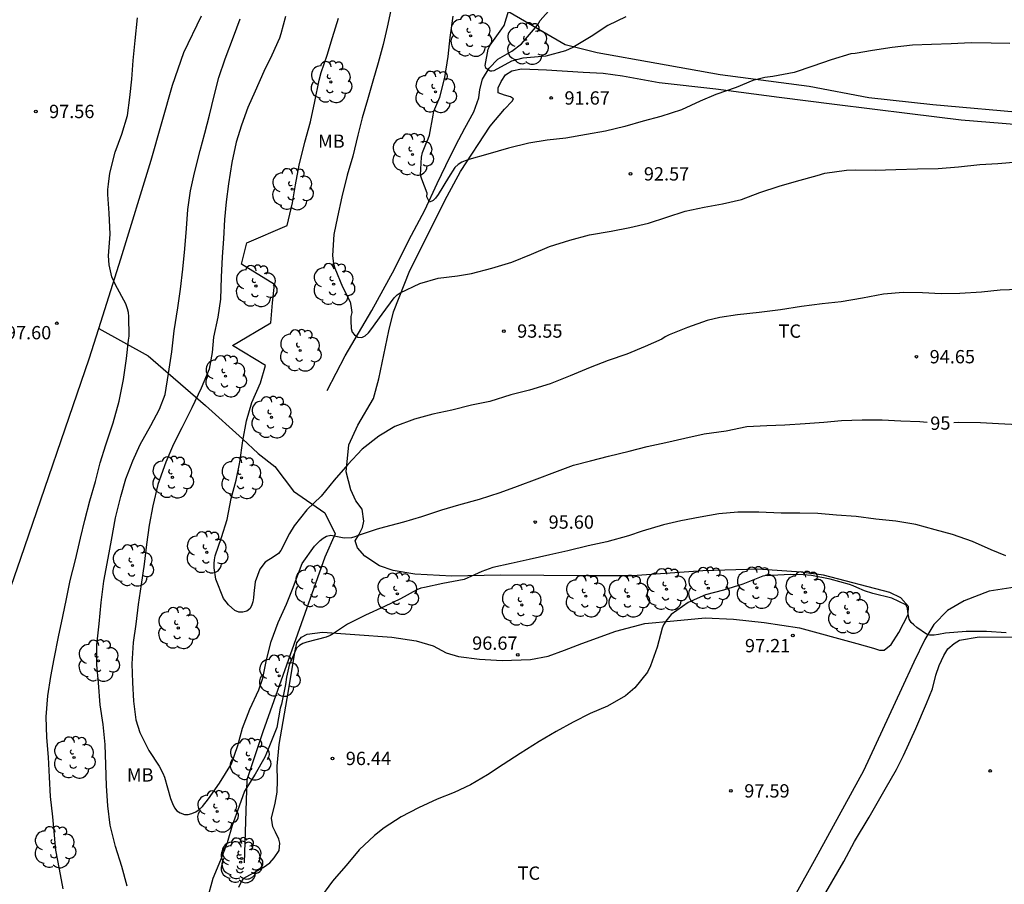
# Model space of a CAD drawing. Units: metres. Extents: x 586244 to 586595, y 4795040 to 4795290.
# Drawn here: x 586475 to 586531, y 4795157 to 4795206 of the extents above; entities that cross this region are included whole.
import ezdxf

# ---------------------------------------------------------------- set-up
doc = ezdxf.new("R2010")
doc.units = ezdxf.units.M
for name, color, linetype in [('020104', 34, 'Continuous'), ('020204', 9, 'Continuous'), ('020307', 24, 'Continuous'), ('020308', 9, 'Continuous'), ('050103', 4, 'Continuous'), ('070101', 9, 'ALAMBRADA'), ('070104', 3, 'Continuous'), ('100202', 3, 'Continuous'), ('100301', 7, 'Continuous')]:
    doc.layers.add(name, color=color, linetype=linetype)
doc.layers.add('020105', color=24, linetype='Continuous', lineweight=30)
doc.styles.add('ARIAL', font='ARIAL.TTF', dxfattribs={"height": 1})
doc.styles.add('ARIALI', font='ARIALI.TTF', dxfattribs={"height": 1})
doc.linetypes.add('ALAMBRADA', pattern='A,1,[203,DONOSTI.shx,S=0.1,R=0,X=0,Y=0],1', length=2)

# ---------------------------------------------------------------- blocks, each defined once
blk = doc.blocks.new('COTAPU')
blk.add_circle((0, 0), 0.075)
blk = doc.blocks.new('ARBOL')
blk.add_circle((0, 0), 0.0587)
for centre, radius, start, end in [((-0.28, 0.855), 0.3, 359.2878, 173.6078), ((0.097, 0.97), 0.21, 23.1565, 160.4665), ((0.438, 0.881), 0.24, 301.578, 139.328), ((-0.564, 0.381), 0.532, 92.28, 254.58), ((0.656, 0.288), 0.443, 319.8556, 114.7656), ((-0.091, 0.321), 0.12, 119.14, 310.56), ((0.819, -0.249), 0.383, 235.5275, 62.0275), ((-0.556, -0.339), 0.555, 142.64, 266.54), ((-0.039, -0.384), 0.21, 189.64, 323.88), ((-0.301, -0.676), 0.45, 213.78, 295.32), ((0.299, -0.624), 0.532, 224.67, 0.24)]:
    blk.add_arc(centre, radius, start, end)

msp = doc.modelspace()

# ---------------------------------------------------------------- linework, layer by layer
at = {"layer": '020104', "flags": 128}
for points, elevation in [([(586496.31, 4795206.969), (586496.052, 4795205.759), (586495.831, 4795204.77), (586495.553, 4795203.744), (586495.254, 4795202.712), (586494.943, 4795201.664), (586494.649, 4795200.643), (586494.405, 4795199.66), (586494.12, 4795198.483), (586493.809, 4795197.407), (586493.491, 4795196.187), (586493.251, 4795195.059), (586493.057, 4795194.076), (586492.977, 4795192.887), (586493.027, 4795192.421), (586493.102, 4795192.171), (586493.544, 4795191.119), (586493.966, 4795190.278), (586494.008, 4795190.079), (586494.054, 4795189.668), (586494.012, 4795189.447), (586494.01, 4795189.215), (586494.021, 4795188.777), (586494.08, 4795188.572), (586494.211, 4795188.409), (586494.398, 4795188.28), (586494.619, 4795188.272), (586494.808, 4795188.364), (586495.004, 4795188.539), (586495.139, 4795188.692), (586495.764, 4795189.582), (586496.444, 4795190.499), (586496.612, 4795190.664), (586496.791, 4795190.778), (586497.893, 4795191.314), (586498.932, 4795191.606), (586500.019, 4795191.749), (586500.812, 4795191.868), (586501.962, 4795192.17), (586503.079, 4795192.506), (586504.191, 4795192.97), (586505.204, 4795193.39), (586506.354, 4795193.754), (586507.454, 4795194.046), (586508.675, 4795194.265), (586509.735, 4795194.457), (586510.779, 4795194.711), (586511.824, 4795195.053), (586512.863, 4795195.385), (586513.918, 4795195.616), (586514.961, 4795195.798), (586516.038, 4795196.052), (586517.072, 4795196.433), (586518.145, 4795196.798), (586519.134, 4795197.086), (586520.289, 4795197.394), (586520.722, 4795197.522), (586521.942, 4795197.702), (586522.435, 4795197.724), (586523.559, 4795197.694), (586524.733, 4795197.725), (586525.947, 4795197.767), (586527.115, 4795197.781), (586528.263, 4795197.89), (586529.466, 4795198.02), (586530.48, 4795198.07), (586531.583, 4795198.157)], 93), ([(586509.501, 4795206.337), (586508.493, 4795205.845), (586507.555, 4795205.235), (586506.524, 4795204.61), (586506.112, 4795204.416), (586504.995, 4795204.124), (586504.79, 4795204.093), (586503.698, 4795204.005), (586503.065, 4795203.841), (586502.06, 4795203.298), (586501.965, 4795203.269), (586501.869, 4795203.276), (586501.749, 4795203.349), (586501.62, 4795203.453), (586501.583, 4795203.599), (586501.749, 4795204.509), (586501.857, 4795204.735), (586502.521, 4795205.663), (586502.651, 4795205.856), (586502.915, 4795206.717)], 91), ([(586477.799, 4795157.206), (586477.587, 4795158.299), (586477.385, 4795159.381), (586477.259, 4795160.643), (586477.209, 4795161.255), (586477.082, 4795162.409), (586477.026, 4795163.497), (586476.97, 4795164.625), (586476.877, 4795165.734), (586476.835, 4795166.897), (586476.919, 4795168.069), (586477.094, 4795169.165), (586477.285, 4795170.163), (586477.529, 4795171.395), (586477.779, 4795172.548), (586477.984, 4795173.549), (586478.176, 4795174.574), (586478.481, 4795175.741), (586478.776, 4795176.959), (586479.018, 4795177.98), (586479.292, 4795179.069), (586479.613, 4795180.154), (586479.879, 4795181.205), (586480.196, 4795182.211), (586480.604, 4795183.462), (586480.939, 4795184.68), (586481.187, 4795185.894), (586481.366, 4795187.082), (586481.473, 4795188.115), (586481.515, 4795188.339), (586481.486, 4795189.454), (586481.464, 4795189.678), (586481.418, 4795189.883), (586481.329, 4795190.162), (586480.749, 4795191.237), (586480.532, 4795191.691), (586480.378, 4795192.358), (586480.352, 4795192.865), (586480.443, 4795194.091), (586480.38, 4795195.274), (586480.307, 4795196.318), (586480.309, 4795196.604), (586480.339, 4795196.899), (586480.425, 4795197.527), (586480.72, 4795198.711), (586481.102, 4795199.717), (586481.422, 4795200.775), (586481.549, 4795201.794), (586481.663, 4795202.826), (586481.739, 4795203.883), (586481.843, 4795205.01), (586481.985, 4795206.277)], 97), ([(586481.389, 4795157.352), (586481.106, 4795158.459), (586480.734, 4795159.59), (586480.448, 4795160.788), (586480.307, 4795161.88), (586480.237, 4795162.999), (586480.202, 4795164.179), (586480.164, 4795165.338), (586480.04, 4795166.454), (586479.882, 4795167.573), (586479.779, 4795168.804), (586479.692, 4795169.828), (586479.687, 4795170.956), (586479.812, 4795172.124), (586479.923, 4795173.344), (586480.086, 4795174.546), (586480.327, 4795175.842), (586480.508, 4795176.843), (586480.745, 4795178.109), (586481.04, 4795179.313), (586481.327, 4795180.309), (586481.709, 4795181.326), (586482.134, 4795182.24), (586482.733, 4795183.306), (586483.23, 4795184.233), (586483.535, 4795185.047), (586483.732, 4795186.238), (586483.914, 4795187.464), (586484.056, 4795188.652), (586484.253, 4795189.945), (586484.408, 4795190.988), (586484.542, 4795192.115), (586484.65, 4795193.266), (586484.74, 4795194.404), (586484.823, 4795195.477), (586484.967, 4795196.54), (586485.193, 4795197.544), (586485.506, 4795198.799), (586485.768, 4795199.79), (586486.041, 4795200.804), (586486.301, 4795201.893), (586486.558, 4795202.917), (586486.919, 4795203.978), (586487.401, 4795205.215), (586487.773, 4795206.221)], 96), ([(586531.656, 4795190.972), (586530.62, 4795190.932), (586529.566, 4795190.817), (586528.346, 4795190.748), (586527.29, 4795190.736), (586526.239, 4795190.784), (586525.147, 4795190.808), (586524.038, 4795190.701), (586522.845, 4795190.489), (586521.643, 4795190.268), (586520.586, 4795190.157), (586519.417, 4795190.015), (586518.228, 4795189.83), (586517.027, 4795189.673), (586515.814, 4795189.548), (586514.816, 4795189.401), (586514.1, 4795189.227), (586512.98, 4795188.827), (586511.951, 4795188.414), (586511.728, 4795188.297), (586511.54, 4795188.176), (586510.606, 4795187.762), (586509.557, 4795187.325), (586508.516, 4795186.964), (586507.5, 4795186.574), (586506.363, 4795186.115), (586505.242, 4795185.659), (586504.087, 4795185.307), (586503.027, 4795185.029), (586501.836, 4795184.661), (586500.813, 4795184.451), (586499.695, 4795184.177), (586498.636, 4795183.943), (586497.6, 4795183.657), (586496.492, 4795183.245), (586495.581, 4795182.711), (586494.647, 4795181.98), (586493.839, 4795181.107), (586493.075, 4795180.227), (586492.326, 4795179.318), (586491.527, 4795178.552), (586490.803, 4795177.65), (586490.548, 4795177.221), (586490.058, 4795176.266), (586489.924, 4795176.087), (586489.565, 4795175.845), (586489.381, 4795175.748), (586489.179, 4795175.614), (586488.884, 4795175.215), (586488.609, 4795174.508), (586488.53, 4795173.846), (586488.525, 4795173.601), (586488.479, 4795173.367), (586488.406, 4795173.15), (586488.309, 4795172.974), (586488.138, 4795172.839), (586487.914, 4795172.793), (586487.693, 4795172.788), (586487.469, 4795172.882), (586487.118, 4795173.208), (586486.973, 4795173.375), (586486.835, 4795173.567), (586486.402, 4795174.647), (586486.308, 4795175.297), (586486.3, 4795175.532), (586486.312, 4795175.736), (586486.354, 4795175.956), (586486.723, 4795176.999), (586487.037, 4795178.016), (586487.26, 4795179.19), (586487.547, 4795180.225), (586487.755, 4795181.246), (586487.917, 4795182.441), (586488.12, 4795183.571), (586488.434, 4795184.599), (586488.911, 4795185.71), (586489.198, 4795186.69), (586487.342, 4795187.81), (586489.505, 4795189.087), (586489.596, 4795190.225), (586489.695, 4795191.261), (586487.85, 4795192.394), (586488.141, 4795193.605), (586490.421, 4795194.579), (586490.713, 4795195.851), (586490.888, 4795196.873), (586491.1, 4795197.982), (586491.416, 4795199.265), (586491.734, 4795200.414), (586491.978, 4795201.561), (586492.225, 4795202.769), (586492.337, 4795203.203), (586492.671, 4795204.183), (586492.981, 4795205.176), (586493.313, 4795206.268)], 94), ([(586531.154, 4795204.842), (586530.107, 4795204.854), (586528.983, 4795204.866), (586527.859, 4795204.824), (586526.734, 4795204.77), (586525.67, 4795204.743), (586524.529, 4795204.612), (586523.42, 4795204.437), (586522.432, 4795204.276), (586522.199, 4795204.257), (586521.093, 4795203.909), (586520.043, 4795203.556), (586518.997, 4795203.191), (586517.799, 4795202.983), (586517.355, 4795202.922), (586516.672, 4795202.752), (586515.732, 4795202.364), (586514.581, 4795201.957), (586513.702, 4795201.59), (586512.644, 4795201.087), (586511.488, 4795200.718), (586510.483, 4795200.452), (586509.449, 4795200.16), (586508.361, 4795199.895), (586507.29, 4795199.708), (586506.125, 4795199.505), (586505.083, 4795199.39), (586504.034, 4795199.213), (586502.89, 4795198.939), (586501.734, 4795198.598), (586500.668, 4795198.289), (586500.456, 4795198.225), (586500.273, 4795198.138), (586500.066, 4795198.013), (586499.876, 4795197.849), (586499.515, 4795197.283), (586498.934, 4795196.321), (586498.788, 4795196.128), (586498.642, 4795195.986), (586498.448, 4795195.889), (586498.285, 4795196.189), (586498.304, 4795196.4), (586498.014, 4795197.195), (586497.939, 4795197.406), (586497.989, 4795198.43), (586498.042, 4795198.684), (586498.281, 4795199.257), (586498.372, 4795199.456), (586498.441, 4795199.665), (586498.653, 4795200.793), (586498.694, 4795201.019), (586499.024, 4795201.807), (586499.314, 4795202.922), (586499.488, 4795204.105), (586499.61, 4795205.166), (586499.785, 4795206.377)], 92), ([(586530.927, 4795175.963), (586530.113, 4795176.31), (586529.047, 4795176.778), (586527.927, 4795177.172), (586526.954, 4795177.433), (586525.861, 4795177.736), (586524.728, 4795177.923), (586523.598, 4795178.039), (586522.496, 4795178.187), (586521.381, 4795178.255), (586520.326, 4795178.346), (586519.31, 4795178.37), (586518.273, 4795178.37), (586517.011, 4795178.42), (586515.828, 4795178.429), (586514.747, 4795178.33), (586513.709, 4795178.151), (586512.607, 4795177.93), (586511.624, 4795177.711), (586510.432, 4795177.359), (586509.663, 4795177.094), (586508.44, 4795176.754), (586507.394, 4795176.528), (586506.231, 4795176.251), (586505.22, 4795176.013), (586504.066, 4795175.76), (586503.04, 4795175.533), (586502.021, 4795175.31), (586501.391, 4795175.079), (586500.393, 4795174.634), (586499.188, 4795174.398), (586498.165, 4795174.183), (586497.95, 4795174.134), (586497.731, 4795174.049), (586496.816, 4795173.547), (586495.898, 4795173.113), (586494.832, 4795172.617), (586493.814, 4795172.112), (586493.034, 4795171.593), (586492.838, 4795171.481), (586492.618, 4795171.388), (586491.523, 4795171.095), (586491.3, 4795171.018), (586491.112, 4795170.917), (586490.936, 4795170.76), (586490.528, 4795169.808), (586490.389, 4795169.123), (586490.317, 4795168.71), (586490.09, 4795167.609), (586490.032, 4795167.38), (586489.833, 4795166.294), (586489.579, 4795165.638), (586489.341, 4795165.063), (586489.151, 4795164.619), (586488.613, 4795163.665), (586488.021, 4795162.701), (586487.709, 4795161.867), (586487.309, 4795160.769), (586487.037, 4795159.796), (586486.665, 4795158.81), (586486.229, 4795157.783), (586485.901, 4795156.62)], 96), ([(586530.957, 4795171.627), (586529.838, 4795171.696), (586528.695, 4795171.708), (586527.527, 4795171.615), (586527.129, 4795171.536), (586526.89, 4795171.487), (586526.656, 4795171.489), (586526.458, 4795171.559), (586525.911, 4795171.935), (586525.745, 4795172.068), (586525.6, 4795172.216), (586525.475, 4795172.388), (586525.412, 4795172.806), (586525.391, 4795173.013), (586525.298, 4795173.204), (586524.496, 4795173.586), (586523.439, 4795173.837), (586522.96, 4795173.985), (586522.534, 4795174.188), (586522.332, 4795174.282), (586522.126, 4795174.34), (586521.034, 4795174.654), (586519.984, 4795174.853), (586519.504, 4795174.898), (586518.802, 4795174.906), (586517.721, 4795174.862), (586517.467, 4795174.853), (586517.224, 4795174.816), (586516.108, 4795174.376), (586515.012, 4795174.032), (586513.997, 4795173.761), (586513.019, 4795173.335), (586512.07, 4795172.651), (586511.764, 4795172.29), (586511.635, 4795172.081), (586511.561, 4795171.895), (586511.275, 4795170.81), (586510.898, 4795169.774), (586510.723, 4795169.403), (586510.022, 4795168.526), (586509.489, 4795168.079), (586508.474, 4795167.499), (586507.493, 4795167.077), (586506.55, 4795166.596), (586505.58, 4795166.067), (586504.62, 4795165.502), (586503.557, 4795164.835), (586502.589, 4795164.211), (586501.709, 4795163.622), (586500.753, 4795163.054), (586499.823, 4795162.623), (586498.878, 4795162.249), (586497.821, 4795161.773), (586496.838, 4795161.248), (586495.878, 4795160.635), (586495.341, 4795160.213), (586494.474, 4795159.397), (586493.738, 4795158.524), (586493.07, 4795157.737), (586492.921, 4795157.564), (586492.26, 4795156.647)], 97)]:
    msp.add_lwpolyline(points, dxfattribs=dict(at, elevation=elevation))
at = {"layer": '020105', "elevation": 95, "flags": 128}
for points in [[(586490.32, 4795206.353), (586490.061, 4795205.386), (586489.991, 4795205.132), (586489.552, 4795204.173), (586489.109, 4795203.249), (586488.614, 4795202.148), (586488.199, 4795201.22), (586487.842, 4795200.237), (586487.552, 4795199.278), (586487.302, 4795198.127), (586487.109, 4795196.929), (586486.975, 4795195.917), (586486.883, 4795194.909), (586486.82, 4795193.822), (586486.761, 4795192.813), (586486.694, 4795191.668), (586486.654, 4795190.431), (586486.51, 4795189.416), (586486.263, 4795188.29), (586486.192, 4795187.43), (586486.025, 4795186.477), (586485.565, 4795185.413), (586485.046, 4795184.312), (586484.483, 4795183.168), (586484.018, 4795182.251), (586483.575, 4795181.245), (586483.13, 4795179.984), (586482.842, 4795178.787), (586482.636, 4795177.691), (586482.495, 4795176.595), (586482.364, 4795175.491), (586482.192, 4795174.34), (586482.024, 4795173.22), (586481.879, 4795172.123), (586481.745, 4795171.078), (586481.665, 4795169.882), (586481.694, 4795168.818), (586481.76, 4795167.784), (586481.885, 4795166.73), (586482.103, 4795166.011), (586482.619, 4795164.997), (586483.2, 4795164.106), (586483.404, 4795163.71), (586483.498, 4795163.495), (586483.835, 4795162.289), (586483.948, 4795162), (586484.069, 4795161.761), (586484.207, 4795161.597), (586484.379, 4795161.48), (586484.634, 4795161.396), (586484.844, 4795161.388), (586485.052, 4795161.437), (586485.263, 4795161.541), (586485.465, 4795161.679), (586485.643, 4795161.844), (586485.976, 4795162.263), (586486.601, 4795163.158), (586487.279, 4795164.244), (586487.634, 4795165.278), (586487.893, 4795166.255), (586488.32, 4795167.332), (586488.814, 4795168.419), (586489.054, 4795169.08), (586489.245, 4795170.102), (586489.525, 4795171.146), (586489.918, 4795172.21), (586490.378, 4795173.24), (586490.759, 4795174.184), (586491.168, 4795175.289), (586491.272, 4795175.536), (586491.966, 4795176.506), (586492.275, 4795176.823), (586492.446, 4795176.958), (586492.644, 4795177.079), (586492.875, 4795177.131), (586493.634, 4795176.982), (586494.059, 4795177.005), (586494.254, 4795177.059), (586494.445, 4795177.136), (586495.505, 4795177.481), (586495.928, 4795177.596), (586496.995, 4795177.873), (586498.011, 4795178.187), (586499.13, 4795178.548), (586500.095, 4795178.843), (586501.257, 4795179.151), (586502.429, 4795179.531), (586503.402, 4795179.881), (586504.518, 4795180.305), (586505.503, 4795180.687), (586506.552, 4795181.068), (586507.523, 4795181.323), (586508.53, 4795181.586), (586509.696, 4795181.87), (586510.72, 4795182.121), (586511.774, 4795182.347), (586512.829, 4795182.601), (586513.924, 4795182.831), (586515.161, 4795183.015), (586516.323, 4795183.244), (586517.451, 4795183.315), (586518.476, 4795183.339), (586519.62, 4795183.413), (586520.669, 4795183.497), (586521.666, 4795183.581), (586522.83, 4795183.631), (586523.962, 4795183.621), (586525.017, 4795183.577), (586526.077, 4795183.53), (586526.5, 4795183.497)], [(586531.617, 4795183.348), (586530.526, 4795183.4), (586529.506, 4795183.463), (586528.256, 4795183.469), (586527.994, 4795183.462)]]:
    msp.add_lwpolyline(points, dxfattribs=at)
at = {"layer": '050103'}
msp.add_polyline3d([(586492.671, 4795185.289, 93.253), (586493.68, 4795187.242, 93.066), (586495.185, 4795189.796, 92.836), (586496.47, 4795192.126, 92.583), (586497.276, 4795193.756, 92.413), (586498.182, 4795195.438, 92.152), (586498.878, 4795196.951, 91.895), (586499.611, 4795198.464, 91.694), (586500.092, 4795199.427, 91.551), (586500.434, 4795200.066, 91.494), (586500.934, 4795200.983, 91.4), (586501.214, 4795201.767, 91.299), (586501.283, 4795202.237, 91.238), (586501.425, 4795202.833, 91.14), (586501.803, 4795203.435, 91.04), (586502.289, 4795203.955, 90.972), (586503.091, 4795204.398, 90.794), (586503.63, 4795204.809, 90.701), (586504.538, 4795205.858, 90.57), (586504.682, 4795206.125, 90.515), (586505.297, 4795206.833, 90.483)], dxfattribs=at)
at = {"layer": '070101'}
for points in [[(586501.721, 4795207.326, 91.401), (586506.085, 4795204.783, 91.095), (586507.896, 4795204.33, 91.266), (586511.248, 4795203.729, 91.593), (586514.836, 4795203.088, 91.862), (586519.844, 4795202.438, 92.207), (586523.218, 4795201.8, 92.385), (586526.816, 4795201.402, 92.594), (586532.328, 4795200.914, 92.721), (586539.489, 4795200.43, 92.641), (586543.111, 4795200.107, 92.616), (586547.526, 4795199.388, 92.354), (586547.533, 4795198.674, 92.42), (586555.067, 4795196.177, 92.354)], [(586479.803, 4795188.766, 97.341), (586481.047, 4795192.698, 97.02), (586482.742, 4795198.257, 96.676), (586483.958, 4795202.477, 96.672), (586484.6, 4795204.326, 96.691), (586485.587, 4795206.385, 96.664)], [(586469.417, 4795139.497, 99.281), (586469.243, 4795140.737, 99.446), (586469.281, 4795142.211, 99.432), (586469.535, 4795144.311, 99.436), (586469.675, 4795146.438, 99.4), (586470.367, 4795152.526, 99.268), (586470.888, 4795158.198, 99.001), (586471.237, 4795162.169, 98.885), (586471.598, 4795164.339, 98.695), (586472.101, 4795166.445, 98.583), (586472.901, 4795168.382, 98.299), (586474.15, 4795172.24, 98.156), (586475.397, 4795175.824, 97.94), (586479.263, 4795187.06, 97.48), (586479.803, 4795188.766, 97.341)], [(586479.803, 4795188.766, 97.341), (586482.588, 4795187.236, 96.605), (586485.807, 4795184.43, 94.881), (586487.903, 4795182.559, 93.845), (586488.788, 4795181.722, 93.848), (586489.718, 4795180.991, 93.768), (586490.767, 4795179.614, 93.905), (586492.533, 4795178.382, 94.425), (586493.124, 4795177.203, 95.004), (586492.54, 4795175.883, 95.723), (586489.046, 4795166.048, 95.742), (586488.142, 4795163.335, 95.993), (586487.999, 4795158.656, 96.486)]]:
    msp.add_polyline3d(points, dxfattribs=at)
at = {"layer": '070104'}
for points in [[(586487.688, 4795157.29, 96.446), (586487.799, 4795157.542, 96.45), (586487.983, 4795157.794, 96.452), (586488.32, 4795157.998, 96.444), (586488.73, 4795158.211, 96.465), (586489.067, 4795158.406, 96.477), (586489.432, 4795158.674, 96.486), (586489.689, 4795158.951, 96.496), (586489.965, 4795159.365, 96.538), (586490.006, 4795159.78, 96.519), (586489.945, 4795159.998, 96.503), (586489.76, 4795160.39, 96.484), (586489.609, 4795160.69, 96.469), (586489.542, 4795161.189, 96.397), (586489.742, 4795162.02, 96.336), (586489.849, 4795162.643, 96.292), (586489.865, 4795163.304, 96.266), (586489.847, 4795164.119, 96.239), (586489.961, 4795165.339, 96.179), (586490.502, 4795168.348, 96.054), (586490.852, 4795170.526, 95.999), (586490.958, 4795171.068, 95.985), (586491.224, 4795171.372, 96.012), (586491.552, 4795171.541, 96.046), (586492.404, 4795171.658, 96.117), (586494.241, 4795171.536, 96.11), (586496.321, 4795171.377, 96.205), (586497.695, 4795171.171, 96.303), (586498.651, 4795170.898, 96.365), (586499.389, 4795170.5, 96.489), (586500.082, 4795170.284, 96.515), (586501.258, 4795170.135, 96.556), (586502.542, 4795170.057, 96.599), (586504.136, 4795170.129, 96.638), (586505.134, 4795170.317, 96.682), (586506.052, 4795170.642, 96.713), (586507.025, 4795171.02, 96.767), (586508.952, 4795171.713, 96.807), (586510.578, 4795172.157, 96.896), (586512.218, 4795172.31, 96.982), (586513.985, 4795172.462, 97.081), (586515.587, 4795172.39, 97.058), (586517.305, 4795172.207, 97.055), (586519.293, 4795171.913, 97.107), (586522.524, 4795171.016, 97.207), (586523.48, 4795170.77, 97.255), (586523.805, 4795170.649, 97.264), (586524.068, 4795170.655, 97.287), (586524.47, 4795170.976, 97.248), (586524.894, 4795171.65, 97.129), (586525.43, 4795172.667, 97.001), (586525.444, 4795173.111, 96.995), (586525.006, 4795173.604, 96.982), (586524.394, 4795173.901, 96.947), (586520.648, 4795174.867, 96.892), (586519.401, 4795175.035, 96.849), (586516.959, 4795175.217, 96.799), (586513.852, 4795175.116, 96.782), (586509.893, 4795174.835, 96.63), (586507.34, 4795174.846, 96.484), (586502.417, 4795174.866, 96.194), (586499.71, 4795174.824, 95.887), (586497.61, 4795174.929, 95.73), (586496.391, 4795175.133, 95.605), (586495.624, 4795175.395, 95.507), (586494.797, 4795175.939, 95.412), (586494.377, 4795176.414, 95.274), (586494.255, 4795176.814, 95.16), (586494.449, 4795177.147, 95.052), (586494.671, 4795177.552, 94.94), (586494.748, 4795177.922, 94.792), (586494.638, 4795178.602, 94.636), (586494.281, 4795179.068, 94.463), (586493.998, 4795179.678, 94.276), (586493.747, 4795180.703, 94.139), (586493.9, 4795182.213, 93.886), (586494.41, 4795183.321, 93.84), (586495.278, 4795184.823, 93.711), (586495.59, 4795185.933, 93.608), (586496.155, 4795188.643, 93.261), (586496.42, 4795189.708, 93.131), (586497.334, 4795192.042, 92.789), (586499.436, 4795196.228, 92.213), (586500.185, 4795197.613, 91.969), (586501.862, 4795200.173, 91.674), (586502.661, 4795201.142, 91.586), (586503.109, 4795201.59, 91.545), (586503.183, 4795201.716, 91.488), (586503.012, 4795201.835, 91.466), (586502.679, 4795201.929, 91.445), (586502.318, 4795202.051, 91.401), (586502.321, 4795202.341, 91.401), (586502.479, 4795202.701, 91.393), (586502.728, 4795203.07, 91.393), (586503.074, 4795203.301, 91.374), (586503.619, 4795203.403, 91.293), (586505.039, 4795203.351, 91.324), (586507.111, 4795203.219, 91.392), (586508.233, 4795203.161, 91.438), (586509.317, 4795203.004, 91.518), (586511.386, 4795202.636, 91.724), (586514.578, 4795202.274, 91.982), (586518.148, 4795201.808, 92.193), (586521.267, 4795201.411, 92.367), (586525.524, 4795200.892, 92.565), (586528.408, 4795200.542, 92.653), (586531.655, 4795200.261, 92.721)], [(586531.704, 4795174.244, 96.262), (586529.999, 4795173.982, 96.346), (586528.58, 4795173.428, 96.508), (586527.651, 4795172.877, 96.648), (586526.872, 4795172.099, 96.852), (586526.365, 4795171.253, 97.074), (586525.753, 4795169.975, 97.272), (586525.048, 4795168.462, 97.376), (586522.913, 4795163.842, 97.593), (586520.122, 4795158.777, 97.869), (586518.19, 4795155.305, 98.109)], [(586520.455, 4795156.409, 97.976), (586521.793, 4795158.746, 97.878), (586522.396, 4795159.869, 97.794), (586523.232, 4795161.237, 97.706), (586524.133, 4795162.81, 97.639), (586524.763, 4795163.915, 97.585), (586525.161, 4795164.706, 97.537), (586525.854, 4795166.236, 97.47), (586526.467, 4795167.649, 97.402), (586526.79, 4795168.474, 97.353), (586526.979, 4795169.247, 97.324), (586527.178, 4795169.787, 97.3), (586527.435, 4795170.351, 97.28), (586527.671, 4795170.728, 97.266), (586528.012, 4795171.029, 97.247), (586528.322, 4795171.203, 97.23), (586529.43, 4795171.396, 97.174), (586535.527, 4795171.36, 96.877)]]:
    msp.add_polyline3d(points, dxfattribs=at)

# ---------------------------------------------------------------- block references
at = {"layer": '020204', "rotation": 359.9987685839998}
for p in [(586505.301, 4795201.765, 91.673), (586476.246, 4795201.004, 97.556), (586509.777, 4795197.488, 92.571), (586477.435, 4795189.066, 97.604), (586502.633, 4795188.63, 93.55), (586525.887, 4795187.186, 94.647), (586504.407, 4795177.868, 95.598), (586518.922, 4795171.472, 97.213), (586503.414, 4795170.388, 96.665), (586492.972, 4795164.547, 96.437), (586530.051, 4795163.841, 97.613), (586515.437, 4795162.72, 97.587)]:
    msp.add_blockref('COTAPU', p, dxfattribs=at)
at = {"layer": '100202', "rotation": 359.9987685839998}
for p in [(586500.76, 4795205.27, 91.67), (586503.953, 4795204.822, 90.817), (586492.88, 4795202.666, 93.814), (586498.775, 4795202.108, 91.99), (586497.485, 4795198.577, 92.274), (586490.705, 4795196.625, 94.039), (586488.658, 4795191.167, 94.282), (586493.039, 4795191.274, 93.116), (586491.147, 4795187.536, 93.518), (586486.941, 4795186.085, 94.735), (586489.537, 4795183.769, 93.666), (586483.947, 4795180.386, 95.1), (586487.841, 4795180.356, 93.808), (586485.884, 4795176.16, 94.046), (586481.701, 4795175.424, 95.223), (586491.997, 4795174.239, 95.776), (586511.804, 4795174.08, 96.875), (586514.158, 4795174.144, 96.833), (586516.892, 4795174.167, 97.045), (586519.632, 4795173.91, 97.107), (586496.629, 4795173.827, 96.112), (586507.255, 4795173.688, 96.882), (586509.654, 4795173.679, 96.876), (586503.646, 4795173.195, 96.637), (586522.046, 4795172.76, 97.25), (586484.279, 4795171.899, 94.319), (586479.787, 4795170.053, 96.11), (586489.962, 4795169.205, 95.757), (586478.403, 4795164.598, 96.706), (586488.318, 4795164.494, 95.747), (586486.477, 4795161.559, 95.226), (586477.313, 4795159.546, 97.347), (586487.851, 4795158.908, 96.378), (586487.798, 4795158.702, 96.318)]:
    msp.add_blockref('ARBOL', p, dxfattribs=at)

# ---------------------------------------------------------------- texts
at = {"layer": '020307', "style": 'ARIALI'}
msp.add_text('95', height=0.75, rotation=1.4528, dxfattribs=at).set_placement((586526.683, 4795183.054, 94.997))
at = {"layer": '020308', "style": 'ARIAL'}
for s, p in [('91.67', (586506.051, 4795201.39, 91.67)), ('97.56', (586476.996, 4795200.629, 97.553)), ('92.57', (586510.527, 4795197.113, 92.568)), ('93.55', (586503.383, 4795188.255, 93.547)), ('97.60', (586474.562, 4795188.165, 97.601)), ('94.65', (586526.637, 4795186.811, 94.644)), ('95.60', (586505.156, 4795177.493, 95.595)), ('96.67', (586500.848, 4795170.671, 96.662)), ('97.21', (586516.225, 4795170.528, 97.21)), ('96.44', (586493.722, 4795164.172, 96.434)), ('97.59', (586516.187, 4795162.345, 97.584))]:
    msp.add_text(s, height=0.75, rotation=359.9988, dxfattribs=at).set_placement(p)
at = {"layer": '100301', "style": 'ARIAL'}
for s, p in [('MB', (586492.156, 4795198.956)), ('TC', (586518.118, 4795188.253)), ('MB', (586481.383, 4795163.244)), ('TC', (586503.408, 4795157.709))]:
    msp.add_text(s, height=0.75, rotation=359.9988, dxfattribs=at).set_placement(p)

doc.saveas('drawing.dxf')
